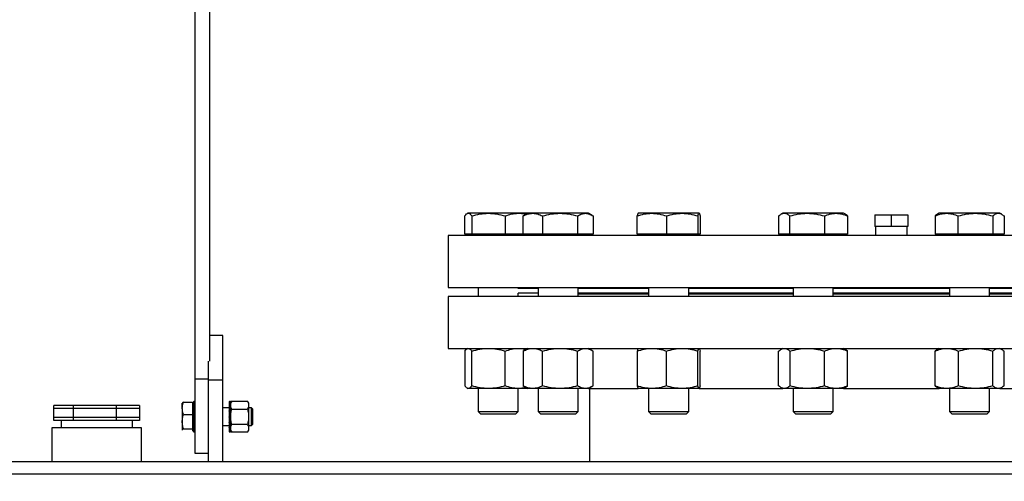
# Model space of a CAD drawing. Extents: x 0.5 to 33.5, y 0.5 to 21.5.
# Drawn here: x 14.2 to 15.8, y 8.7 to 9.5 of the extents above; entities that cross this region are included whole.
import ezdxf

# ---------------------------------------------------------------- set-up
doc = ezdxf.new("R2010")
doc.units = 0
doc.header["$MEASUREMENT"] = 0
doc.header["$PDSIZE"] = -1
doc.linetypes.add('SLD-SOLID', pattern=[0])
doc.layers.get('0').update_dxf_attribs({"linetype": 'CONTINUOUS'})
doc.layers.get('DEFPOINTS').update_dxf_attribs({"linetype": 'CONTINUOUS'})
doc.styles.add('SLDTEXTSTYLE0', font='txt', dxfattribs={"width": 0.913})
doc.dimstyles.new('SLDDIMSTYLE1', dxfattribs={"dimtxt": 0.1875, "dimasz": 0.18, "dimexe": 0, "dimexo": 0.0625, "dimgap": 0.046875, "dimtad": 0, "dimtih": 1, "dimtoh": 1, "dimdec": 1, "dimlfac": 16, "dimrnd": 1e-09, "dimzin": 12, "dimtxsty": 'SLDTEXTSTYLE0', "dimsah": 1, "dimcen": 0.09, "dimazin": 3, "dimtfac": 1, "dimtdec": 3, "dimtofl": 0, "dimtmove": 0, "dimatfit": 3, "dimtolj": 1, "dimtzin": 12})

# ---------------------------------------------------------------- blocks, each defined once
blk = doc.blocks.new('_D_4')
at = {"color": 0, "linetype": 'SLD-SOLID'}
for p, q in [((10.574, 8.6758), (10.574, 12.8828)), ((10.754, 12.8828), (15.554, 12.8828)), ((20.7286, 12.8828), (16.9936, 12.8828)), ((20.9086, 4.4854), (20.9086, 12.8828))]:
    blk.add_line(p, q, dxfattribs=at)
for points in [[(10.754, 12.9128), (10.754, 12.8528), (10.574, 12.8828)], [(20.7286, 12.9128), (20.7286, 12.8528), (20.9086, 12.8828)]]:
    blk.add_solid(points, dxfattribs=at)
at = {"layer": 'DEFPOINTS', "color": 0, "linetype": 'SLD-SOLID'}
for p in [(10.574, 12.8828), (10.574, 8.6133), (20.9086, 4.4229)]:
    blk.add_point(p, dxfattribs=at)
at = {"color": 0, "linetype": 'SLD-SOLID', "insert": (16.2738, 12.8828), "char_height": 0.1875, "attachment_point": 5, "style": 'SLDTEXTSTYLE0'}
blk.add_mtext('\\A1;165.4 [420.0]', dxfattribs=at)
blk = doc.blocks.new('_D_5')
at = {"color": 0, "linetype": 'SLD-SOLID'}
for p, q in [((7.1365, 4.2073), (7.1365, 13.5915)), ((7.3165, 13.5915), (14.3244, 13.5915)), ((20.7286, 13.5915), (15.8103, 13.5915)), ((20.9086, 4.4854), (20.9086, 13.5915))]:
    blk.add_line(p, q, dxfattribs=at)
for points in [[(7.3165, 13.6215), (7.3165, 13.5615), (7.1365, 13.5915)], [(20.7286, 13.6215), (20.7286, 13.5615), (20.9086, 13.5915)]]:
    blk.add_solid(points, dxfattribs=at)
at = {"layer": 'DEFPOINTS', "color": 0, "linetype": 'SLD-SOLID'}
for p in [(7.1365, 13.5915), (20.9086, 4.4229), (7.1365, 4.1448)]:
    blk.add_point(p, dxfattribs=at)
at = {"color": 0, "linetype": 'SLD-SOLID', "insert": (15.0674, 13.5915), "char_height": 0.1875, "attachment_point": 5, "style": 'SLDTEXTSTYLE0'}
blk.add_mtext('\\A1;220.4 [559.7]', dxfattribs=at)
blk = doc.blocks.new('_D_8')
at = {"color": 0, "linetype": 'SLD-SOLID'}
for p, q in [((13.3053, 8.9398), (13.3053, 11.2715)), ((13.4853, 11.2715), (14.3904, 11.2715)), ((16.4964, 11.2715), (15.7443, 11.2715)), ((16.6764, 8.9398), (16.6764, 11.2715))]:
    blk.add_line(p, q, dxfattribs=at)
for points in [[(13.4853, 11.3015), (13.4853, 11.2415), (13.3053, 11.2715)], [(16.4964, 11.3015), (16.4964, 11.2415), (16.6764, 11.2715)]]:
    blk.add_solid(points, dxfattribs=at)
at = {"layer": 'DEFPOINTS', "color": 0, "linetype": 'SLD-SOLID'}
for p in [(13.3053, 11.2715), (13.3053, 8.8773), (16.6764, 8.8773)]:
    blk.add_point(p, dxfattribs=at)
at = {"color": 0, "linetype": 'SLD-SOLID', "insert": (15.0674, 11.2715), "char_height": 0.1875, "attachment_point": 5, "style": 'SLDTEXTSTYLE0'}
blk.add_mtext('\\A1;53.9 [137.0]', dxfattribs=at)

msp = doc.modelspace()

# ---------------------------------------------------------------- linework, layer by layer
at = {"color": 7, "linetype": 'CONTINUOUS'}
for p, q in [((14.5014, 9.7536), (14.5014, 8.916)), ((14.526, 8.945), (14.526, 9.7536)), ((14.9488, 9.1554), (14.9488, 9.1858)), ((14.9535, 9.1903), (14.9525, 9.1898)), ((14.9545, 9.1903), (14.9535, 9.1903)), ((14.9877, 9.1903), (14.9545, 9.1903)), ((14.9602, 9.1858), (14.9602, 9.1554)), ((15.0372, 9.1903), (14.9877, 9.1903)), ((15.0153, 9.1858), (15.0153, 9.1554)), ((15.0527, 9.1903), (15.0372, 9.1903)), ((15.0469, 9.1868), (15.045, 9.1858)), ((15.045, 9.1554), (15.045, 9.1858)), ((15.0527, 9.1903), (15.0468, 9.187)), ((15.0612, 9.1903), (15.0527, 9.1903)), ((15.1064, 9.1903), (15.0612, 9.1903)), ((15.0773, 9.1858), (15.0773, 9.1554)), ((15.1483, 9.1903), (15.1064, 9.1903)), ((15.1355, 9.1858), (15.1355, 9.1554)), ((15.1535, 9.1903), (15.1483, 9.1903)), ((15.1594, 9.187), (15.1535, 9.1903)), ((15.1612, 9.1858), (15.1612, 9.1554)), ((15.2341, 9.1554), (15.2341, 9.1858)), ((15.2583, 9.1903), (15.236, 9.1903)), ((15.3086, 9.1903), (15.2583, 9.1903)), ((15.2825, 9.1858), (15.2825, 9.1554)), ((15.3366, 9.1903), (15.3086, 9.1903)), ((15.3347, 9.1858), (15.3347, 9.1554)), ((15.3385, 9.1858), (15.3385, 9.1554)), ((15.4685, 9.1858), (15.4685, 9.1554)), ((15.4752, 9.1903), (15.4723, 9.1887)), ((15.4779, 9.1903), (15.4752, 9.1903)), ((15.5158, 9.1903), (15.4779, 9.1903)), ((15.4873, 9.1554), (15.4873, 9.1858)), ((15.5636, 9.1903), (15.5158, 9.1903)), ((15.5444, 9.1858), (15.5444, 9.1554)), ((15.5761, 9.1903), (15.5636, 9.1903)), ((15.579, 9.1887), (15.5761, 9.1903)), ((15.5828, 9.1858), (15.5789, 9.1886)), ((15.579, 9.1887), (15.579, 9.1887)), ((15.5828, 9.1858), (15.5828, 9.1554)), ((15.6281, 9.1876), (15.6552, 9.1876)), ((15.6281, 9.1876), (15.6281, 9.1682)), ((15.6552, 9.1682), (15.6552, 9.1876)), ((15.6552, 9.1876), (15.6823, 9.1876)), ((15.6823, 9.1876), (15.6823, 9.1682)), ((15.7315, 9.1886), (15.7276, 9.1858)), ((15.7276, 9.1858), (15.7276, 9.1554)), ((15.7343, 9.1903), (15.7314, 9.1887)), ((15.7468, 9.1903), (15.7343, 9.1903)), ((15.7946, 9.1903), (15.7468, 9.1903)), ((15.766, 9.1554), (15.766, 9.1858)), ((15.8325, 9.1903), (15.7946, 9.1903)), ((15.8231, 9.1858), (15.8231, 9.1554)), ((15.8352, 9.1903), (15.8325, 9.1903)), ((15.8381, 9.1887), (15.8352, 9.1903)), ((15.8419, 9.1858), (15.8419, 9.1554)), ((15.6552, 9.1682), (15.6281, 9.1682)), ((15.629, 9.1682), (15.629, 9.1534)), ((15.6823, 9.1682), (15.6552, 9.1682)), ((15.6814, 9.1534), (15.6814, 9.1682)), ((14.9208, 9.1534), (14.9208, 9.0673)), ((16.3896, 9.1534), (14.9208, 9.1534)), ((14.9545, 9.1554), (14.9488, 9.1554)), ((14.9535, 9.1554), (14.9535, 9.1534)), ((14.9602, 9.1554), (14.9545, 9.1554)), ((14.9877, 9.1554), (14.9602, 9.1554)), ((15.0153, 9.1554), (14.9877, 9.1554)), ((15.0372, 9.1554), (15.0153, 9.1554)), ((15.045, 9.1554), (15.0372, 9.1554)), ((15.0612, 9.1554), (15.045, 9.1554)), ((15.0527, 9.1554), (15.0527, 9.1534)), ((15.0773, 9.1554), (15.0612, 9.1554)), ((15.1064, 9.1554), (15.0773, 9.1554)), ((15.1355, 9.1554), (15.1064, 9.1554)), ((15.1483, 9.1554), (15.1355, 9.1554)), ((15.1612, 9.1554), (15.1483, 9.1554)), ((15.1535, 9.1534), (15.1535, 9.1554)), ((15.2583, 9.1554), (15.2341, 9.1554)), ((15.2359, 9.1554), (15.2359, 9.1534)), ((15.2825, 9.1554), (15.2583, 9.1554)), ((15.3086, 9.1554), (15.2825, 9.1554)), ((15.3347, 9.1554), (15.3086, 9.1554)), ((15.3366, 9.1554), (15.3347, 9.1554)), ((15.3385, 9.1554), (15.3366, 9.1554)), ((15.3367, 9.1534), (15.3367, 9.1554)), ((15.4779, 9.1554), (15.4685, 9.1554)), ((15.4752, 9.1554), (15.4752, 9.1534)), ((15.4873, 9.1554), (15.4779, 9.1554)), ((15.5158, 9.1554), (15.4873, 9.1554)), ((15.5444, 9.1554), (15.5158, 9.1554)), ((15.5636, 9.1554), (15.5444, 9.1554)), ((15.5828, 9.1554), (15.5636, 9.1554)), ((15.5761, 9.1534), (15.5761, 9.1554)), ((15.7468, 9.1554), (15.7276, 9.1554)), ((15.7343, 9.1554), (15.7343, 9.1534)), ((15.766, 9.1554), (15.7468, 9.1554)), ((15.7946, 9.1554), (15.766, 9.1554)), ((15.8231, 9.1554), (15.7946, 9.1554)), ((15.8325, 9.1554), (15.8231, 9.1554)), ((15.8419, 9.1554), (15.8325, 9.1554)), ((15.8352, 9.1534), (15.8352, 9.1554)), ((14.9208, 9.0673), (16.3896, 9.0673)), ((14.9707, 9.0673), (14.9707, 9.0526)), ((15.0699, 9.0654), (15.0368, 9.0654)), ((15.0699, 9.058), (15.0368, 9.058)), ((15.0372, 9.0654), (15.0372, 9.0673)), ((15.0372, 9.0526), (15.0372, 9.058)), ((15.0699, 9.0673), (15.0699, 9.0526)), ((15.1363, 9.0526), (15.1363, 9.0673)), ((15.2531, 9.0654), (15.1363, 9.0654)), ((15.2531, 9.058), (15.1363, 9.058)), ((15.2531, 9.0562), (15.1363, 9.0562)), ((15.2531, 9.0673), (15.2531, 9.0526)), ((15.3195, 9.0526), (15.3195, 9.0673)), ((15.4924, 9.0654), (15.3195, 9.0654)), ((15.4924, 9.058), (15.3195, 9.058)), ((15.4924, 9.0562), (15.3195, 9.0562)), ((15.4924, 9.0673), (15.4924, 9.0526)), ((15.5589, 9.0526), (15.5589, 9.0673)), ((15.7515, 9.0654), (15.5589, 9.0654)), ((15.7515, 9.058), (15.5589, 9.058)), ((15.7515, 9.0562), (15.5589, 9.0562)), ((15.7515, 9.0673), (15.7515, 9.0526)), ((15.818, 9.0526), (15.818, 9.0673)), ((15.9909, 9.0654), (15.818, 9.0654)), ((15.9909, 9.058), (15.818, 9.058)), ((15.9909, 9.0562), (15.818, 9.0562)), ((14.9208, 9.0526), (14.9208, 8.9664)), ((16.3896, 9.0526), (14.9208, 9.0526)), ((14.5479, 8.9878), (14.526, 8.9878)), ((14.5479, 8.914), (14.5479, 8.9878)), ((14.9208, 8.9664), (16.3896, 8.9664)), ((14.9488, 8.9619), (14.9488, 8.9045)), ((14.9535, 8.9664), (14.9524, 8.9658)), ((14.9602, 8.9045), (14.9602, 8.9619)), ((15.0153, 8.9045), (15.0153, 8.9619)), ((15.0469, 8.9629), (15.045, 8.9619)), ((15.045, 8.9619), (15.045, 8.9045)), ((15.0527, 8.9664), (15.0469, 8.9631)), ((15.0773, 8.9045), (15.0773, 8.9619)), ((15.1355, 8.9045), (15.1355, 8.9619)), ((15.1593, 8.9631), (15.1535, 8.9664)), ((15.1612, 8.9045), (15.1612, 8.9619)), ((15.2341, 8.9619), (15.2341, 8.9045)), ((15.2359, 8.9664), (15.2357, 8.9664)), ((15.2825, 8.9045), (15.2825, 8.9619)), ((15.3347, 8.9045), (15.3347, 8.9619)), ((15.3368, 8.9664), (15.3367, 8.9664)), ((15.3385, 8.9045), (15.3385, 8.9619)), ((15.4685, 8.9045), (15.4685, 8.9619)), ((15.4752, 8.9664), (15.4724, 8.9648)), ((15.4873, 8.9619), (15.4873, 8.9045)), ((15.5444, 8.9045), (15.5444, 8.9619)), ((15.5789, 8.9648), (15.5761, 8.9664)), ((15.5828, 8.9619), (15.5789, 8.9647)), ((15.5828, 8.9045), (15.5828, 8.9619)), ((15.7315, 8.9647), (15.7276, 8.9619)), ((15.7276, 8.9045), (15.7276, 8.9619)), ((15.7343, 8.9664), (15.7314, 8.9648)), ((15.766, 8.9619), (15.766, 8.9045)), ((15.8231, 8.9045), (15.8231, 8.9619)), ((15.8381, 8.9648), (15.8352, 8.9664)), ((15.8419, 8.9045), (15.8419, 8.9619)), ((14.5233, 8.945), (14.5233, 8.914)), ((14.5014, 8.916), (14.5014, 8.793)), ((14.5014, 8.916), (14.5233, 8.916)), ((14.5479, 8.914), (14.5233, 8.914)), ((14.5233, 8.914), (14.5233, 8.7782)), ((14.5479, 8.7782), (14.5479, 8.914)), ((14.9524, 8.9006), (14.9535, 8.9)), ((14.9545, 8.9), (14.9535, 8.9)), ((14.9877, 8.9), (14.9545, 8.9)), ((14.9707, 8.9), (14.9707, 8.8621)), ((15.0372, 8.9), (14.9877, 8.9)), ((15.0372, 8.8621), (15.0372, 8.9)), ((15.0527, 8.9), (15.0372, 8.9)), ((15.045, 8.9045), (15.0469, 8.9035)), ((15.0469, 8.9033), (15.0527, 8.9)), ((15.0612, 8.9), (15.0527, 8.9)), ((15.1064, 8.9), (15.0612, 8.9)), ((15.0699, 8.9), (15.0699, 8.8621)), ((15.1483, 8.9), (15.1064, 8.9)), ((15.1363, 8.8621), (15.1363, 8.9)), ((15.1535, 8.9), (15.1483, 8.9)), ((15.1535, 8.9), (15.1593, 8.9033)), ((15.1535, 8.9), (15.2359, 8.9)), ((15.1552, 8.9), (15.1552, 8.7782)), ((15.2357, 8.9001), (15.2359, 8.9)), ((15.2583, 8.9), (15.236, 8.9)), ((15.2531, 8.9), (15.2531, 8.8621)), ((15.3086, 8.9), (15.2583, 8.9)), ((15.3366, 8.9), (15.3086, 8.9)), ((15.3195, 8.8621), (15.3195, 8.9)), ((15.3366, 8.9), (15.4752, 8.9)), ((15.4724, 8.9016), (15.4752, 8.9)), ((15.4779, 8.9), (15.4752, 8.9)), ((15.5158, 8.9), (15.4779, 8.9)), ((15.4924, 8.9), (15.4924, 8.8621)), ((15.5636, 8.9), (15.5158, 8.9)), ((15.5589, 8.8621), (15.5589, 8.9)), ((15.5761, 8.9), (15.5636, 8.9)), ((15.5761, 8.9), (15.5789, 8.9016)), ((15.5761, 8.9), (15.7343, 8.9)), ((15.5789, 8.9017), (15.5828, 8.9045)), ((15.7276, 8.9045), (15.7315, 8.9018)), ((15.7314, 8.9017), (15.7343, 8.9)), ((15.7468, 8.9), (15.7343, 8.9)), ((15.7946, 8.9), (15.7468, 8.9)), ((15.7515, 8.9), (15.7515, 8.8621)), ((15.8325, 8.9), (15.7946, 8.9)), ((15.818, 8.8621), (15.818, 8.9)), ((15.8352, 8.9), (15.8325, 8.9)), ((15.8352, 8.9), (15.8381, 8.9017)), ((15.8352, 8.9), (15.9737, 8.9)), ((14.4806, 8.8757), (14.4805, 8.8754)), ((14.4805, 8.8671), (14.4805, 8.8754)), ((14.4825, 8.8771), (14.4975, 8.8771)), ((14.4975, 8.8771), (14.4975, 8.8671)), ((14.4989, 8.8754), (14.4975, 8.8754)), ((14.4989, 8.8785), (14.4989, 8.8765)), ((14.4989, 8.8785), (14.4996, 8.8785)), ((14.4989, 8.8785), (14.4989, 8.8785)), ((14.4989, 8.8765), (14.4996, 8.8765)), ((14.4989, 8.8765), (14.4989, 8.8763)), ((14.4989, 8.8763), (14.4989, 8.8711)), ((14.5008, 8.8785), (14.4996, 8.8785)), ((14.5008, 8.8785), (14.5014, 8.8785)), ((14.5008, 8.8765), (14.5014, 8.8765)), ((14.558, 8.8785), (14.558, 8.8765)), ((14.558, 8.8785), (14.5586, 8.8785)), ((14.558, 8.8785), (14.558, 8.8785)), ((14.558, 8.8765), (14.5586, 8.8765)), ((14.558, 8.8765), (14.558, 8.8763)), ((14.558, 8.8763), (14.558, 8.8711)), ((14.5598, 8.8785), (14.5586, 8.8785)), ((14.5598, 8.8785), (14.5605, 8.8785)), ((14.5598, 8.8765), (14.5605, 8.8765)), ((14.5624, 8.8788), (14.5605, 8.8754)), ((14.5605, 8.8785), (14.5605, 8.8765)), ((14.5605, 8.8785), (14.5605, 8.8785)), ((14.5605, 8.8765), (14.5605, 8.8763)), ((14.5605, 8.8763), (14.5605, 8.8711)), ((14.5624, 8.8788), (14.5885, 8.8788)), ((14.5905, 8.8754), (14.5885, 8.8788)), ((14.5905, 8.8754), (14.5905, 8.8724)), ((14.2678, 8.852), (14.2678, 8.8717)), ((14.2999, 8.8717), (14.2678, 8.8717)), ((14.2678, 8.8471), (14.2678, 8.8668)), ((14.2999, 8.8668), (14.2678, 8.8668)), ((14.3708, 8.8717), (14.2999, 8.8717)), ((14.2999, 8.8717), (14.2999, 8.852)), ((14.3708, 8.8668), (14.2999, 8.8668)), ((14.2999, 8.8668), (14.2999, 8.8471)), ((14.3708, 8.8717), (14.3708, 8.852)), ((14.4097, 8.8717), (14.3708, 8.8717)), ((14.3708, 8.8668), (14.3708, 8.8471)), ((14.4097, 8.8668), (14.3708, 8.8668)), ((14.4097, 8.8717), (14.4097, 8.852)), ((14.4097, 8.8668), (14.4097, 8.8471)), ((14.4805, 8.8671), (14.4805, 8.8452)), ((14.4975, 8.8671), (14.4975, 8.8571)), ((14.4989, 8.8711), (14.4996, 8.8711)), ((14.4989, 8.8711), (14.4989, 8.8706)), ((14.4989, 8.8706), (14.4989, 8.8629)), ((14.4989, 8.8629), (14.4996, 8.8629)), ((14.4989, 8.8629), (14.4989, 8.8623)), ((14.4989, 8.8623), (14.4989, 8.8532)), ((14.5008, 8.8711), (14.5014, 8.8711)), ((14.5008, 8.8629), (14.5014, 8.8629)), ((14.558, 8.868), (14.5479, 8.868)), ((14.558, 8.8711), (14.5586, 8.8711)), ((14.558, 8.8711), (14.558, 8.8706)), ((14.558, 8.8706), (14.558, 8.8629)), ((14.558, 8.8629), (14.5586, 8.8629)), ((14.558, 8.8629), (14.558, 8.8623)), ((14.558, 8.8623), (14.558, 8.8532)), ((14.5598, 8.8711), (14.5605, 8.8711)), ((14.5598, 8.8629), (14.5605, 8.8629)), ((14.5605, 8.8711), (14.5605, 8.8706)), ((14.5605, 8.8706), (14.5605, 8.8629)), ((14.5605, 8.8629), (14.5605, 8.8623)), ((14.5605, 8.8623), (14.5605, 8.8532)), ((14.5624, 8.866), (14.5885, 8.866)), ((14.5905, 8.8724), (14.5905, 8.8532)), ((14.595, 8.868), (14.5905, 8.868)), ((14.5974, 8.8656), (14.595, 8.868)), ((14.595, 8.8385), (14.595, 8.868)), ((14.5974, 8.8409), (14.5974, 8.8656)), ((14.9707, 8.8621), (14.9747, 8.8582)), ((14.9707, 8.8621), (15.0372, 8.8621)), ((14.9747, 8.8582), (15.0332, 8.8582)), ((15.0332, 8.8582), (15.0372, 8.8621)), ((15.0699, 8.8621), (15.0738, 8.8582)), ((15.0699, 8.8621), (15.1363, 8.8621)), ((15.0738, 8.8582), (15.1324, 8.8582)), ((15.1324, 8.8582), (15.1363, 8.8621)), ((15.2531, 8.8621), (15.257, 8.8582)), ((15.2531, 8.8621), (15.3195, 8.8621)), ((15.257, 8.8582), (15.3156, 8.8582)), ((15.3156, 8.8582), (15.3195, 8.8621)), ((15.4924, 8.8621), (15.4964, 8.8582)), ((15.4924, 8.8621), (15.5589, 8.8621)), ((15.4964, 8.8582), (15.5549, 8.8582)), ((15.5549, 8.8582), (15.5589, 8.8621)), ((15.7515, 8.8621), (15.7555, 8.8582)), ((15.7515, 8.8621), (15.7522, 8.8621)), ((15.7522, 8.8621), (15.818, 8.8621)), ((15.7555, 8.8582), (15.756, 8.8582)), ((15.756, 8.8582), (15.814, 8.8582)), ((15.814, 8.8582), (15.818, 8.8621)), ((14.2999, 8.852), (14.2678, 8.852)), ((14.2999, 8.8471), (14.2678, 8.8471)), ((14.2797, 8.8471), (14.2797, 8.8348)), ((14.2797, 8.8471), (14.2797, 8.8348)), ((14.3708, 8.852), (14.2999, 8.852)), ((14.3708, 8.8471), (14.2999, 8.8471)), ((14.4097, 8.852), (14.3708, 8.852)), ((14.4097, 8.8471), (14.3708, 8.8471)), ((14.3978, 8.8348), (14.3978, 8.8471)), ((14.3978, 8.8348), (14.3978, 8.8471)), ((14.4805, 8.8452), (14.4805, 8.8314)), ((14.4825, 8.8571), (14.4975, 8.8571)), ((14.4975, 8.8571), (14.4975, 8.8452)), ((14.4975, 8.8452), (14.4975, 8.8333)), ((14.4989, 8.8532), (14.4996, 8.8532)), ((14.4989, 8.8529), (14.4989, 8.8526)), ((14.4989, 8.8526), (14.4989, 8.8436)), ((14.4989, 8.8436), (14.4996, 8.8436)), ((14.4989, 8.8436), (14.4989, 8.843)), ((14.4989, 8.843), (14.4989, 8.8354)), ((14.5008, 8.8532), (14.5014, 8.8532)), ((14.5008, 8.8436), (14.5014, 8.8436)), ((14.558, 8.8532), (14.5586, 8.8532)), ((14.558, 8.8532), (14.558, 8.8526)), ((14.558, 8.8526), (14.558, 8.8436)), ((14.558, 8.8436), (14.5586, 8.8436)), ((14.558, 8.8436), (14.558, 8.843)), ((14.558, 8.843), (14.558, 8.8354)), ((14.5598, 8.8532), (14.5605, 8.8532)), ((14.5598, 8.8436), (14.5605, 8.8436)), ((14.5605, 8.8526), (14.5605, 8.8436)), ((14.5605, 8.8436), (14.5605, 8.843)), ((14.5605, 8.843), (14.5605, 8.8354)), ((14.5905, 8.8532), (14.5905, 8.8341)), ((14.2646, 8.8348), (14.2646, 8.7782)), ((14.4129, 8.8348), (14.2646, 8.8348)), ((14.4129, 8.7782), (14.4129, 8.8348)), ((14.4808, 8.8308), (14.4805, 8.8314)), ((14.4805, 8.8311), (14.4806, 8.8308)), ((14.4825, 8.8333), (14.4975, 8.8333)), ((14.4975, 8.8333), (14.4975, 8.8314)), ((14.4975, 8.8314), (14.4975, 8.8294)), ((14.4975, 8.8311), (14.4989, 8.8311)), ((14.4989, 8.8354), (14.4996, 8.8354)), ((14.4989, 8.8354), (14.4989, 8.835)), ((14.4989, 8.835), (14.4989, 8.8299)), ((14.4989, 8.8299), (14.4996, 8.8299)), ((14.4989, 8.8299), (14.4989, 8.8297)), ((14.4989, 8.8297), (14.4989, 8.828)), ((14.4989, 8.828), (14.4996, 8.828)), ((14.4996, 8.828), (14.5008, 8.828)), ((14.5008, 8.8354), (14.5014, 8.8354)), ((14.5008, 8.8299), (14.5014, 8.8299)), ((14.5008, 8.828), (14.5014, 8.828)), ((14.5479, 8.8385), (14.558, 8.8385)), ((14.558, 8.8354), (14.5586, 8.8354)), ((14.558, 8.8354), (14.558, 8.835)), ((14.558, 8.835), (14.558, 8.8299)), ((14.558, 8.8299), (14.5586, 8.8299)), ((14.558, 8.8299), (14.558, 8.8297)), ((14.558, 8.8297), (14.558, 8.828)), ((14.558, 8.828), (14.5586, 8.828)), ((14.5586, 8.828), (14.5598, 8.828)), ((14.5598, 8.8354), (14.5605, 8.8354)), ((14.5598, 8.8299), (14.5605, 8.8299)), ((14.5598, 8.828), (14.5605, 8.828)), ((14.5605, 8.8354), (14.5605, 8.835)), ((14.5605, 8.835), (14.5605, 8.8299)), ((14.5605, 8.8311), (14.5624, 8.8277)), ((14.5605, 8.8299), (14.5605, 8.8297)), ((14.5605, 8.8297), (14.5605, 8.828)), ((14.5885, 8.8405), (14.5624, 8.8405)), ((14.5885, 8.8277), (14.5624, 8.8277)), ((14.5885, 8.8277), (14.5905, 8.8311)), ((14.5905, 8.8385), (14.595, 8.8385)), ((14.5905, 8.8341), (14.5905, 8.8311)), ((14.595, 8.8385), (14.5974, 8.8409)), ((14.5014, 8.793), (14.5233, 8.793)), ((18.2696, 8.7782), (11.4303, 8.7782)), ((11.4303, 8.7585), (18.2696, 8.7585))]:
    msp.add_line(p, q, dxfattribs=at)
for points, knots in [([(14.9488, 9.1858), (14.9497, 9.1871), (14.9516, 9.1896), (14.9535, 9.1901), (14.9545, 9.1903)], [0, 0, 0, 0, 0.4954574, 1, 1, 1, 1]), ([(14.9545, 9.1903), (14.9554, 9.1901), (14.9574, 9.1897), (14.9592, 9.1871), (14.9602, 9.1858)], [0, 0, 0, 0, 0.494511, 1, 1, 1, 1]), ([(14.9602, 9.1858), (14.9646, 9.1871), (14.9737, 9.1896), (14.983, 9.1901), (14.9877, 9.1903)], [0, 0, 0, 0, 0.495458, 1, 1, 1, 1]), ([(14.9877, 9.1903), (14.9924, 9.1901), (15.0017, 9.1897), (15.0107, 9.1871), (15.0153, 9.1858)], [0, 0, 0, 0, 0.494511, 1, 1, 1, 1]), ([(15.0153, 9.1858), (15.0189, 9.1871), (15.0261, 9.1896), (15.0335, 9.1901), (15.0372, 9.1903)], [0, 0, 0, 0, 0.495457, 1, 1, 1, 1]), ([(15.0372, 9.1903), (15.0409, 9.1903), (15.0451, 9.1901), (15.0492, 9.1888), (15.0498, 9.1887)], [0, 0, 0, 0, 0.870197, 1, 1, 1, 1]), ([(15.045, 9.1858), (15.0476, 9.1871), (15.0529, 9.1896), (15.0584, 9.1901), (15.0612, 9.1903)], [0, 0, 0, 0, 0.495457, 1, 1, 1, 1]), ([(15.0612, 9.1903), (15.0639, 9.1901), (15.0694, 9.1897), (15.0747, 9.1871), (15.0773, 9.1858)], [0, 0, 0, 0, 0.49451, 1, 1, 1, 1]), ([(15.0773, 9.1858), (15.0821, 9.1871), (15.0916, 9.1896), (15.1014, 9.1901), (15.1064, 9.1903)], [0, 0, 0, 0, 0.495457, 1, 1, 1, 1]), ([(15.1064, 9.1903), (15.1113, 9.1901), (15.1211, 9.1897), (15.1306, 9.1871), (15.1355, 9.1858)], [0, 0, 0, 0, 0.4945117, 1, 1, 1, 1]), ([(15.1355, 9.1858), (15.1376, 9.1871), (15.1418, 9.1896), (15.1461, 9.1901), (15.1483, 9.1903)], [0, 0, 0, 0, 0.495457, 1, 1, 1, 1]), ([(15.1483, 9.1903), (15.1505, 9.1901), (15.1549, 9.1897), (15.1591, 9.1871), (15.1612, 9.1858)], [0, 0, 0, 0, 0.49451, 1, 1, 1, 1]), ([(15.2341, 9.1858), (15.238, 9.1871), (15.2459, 9.1896), (15.2541, 9.1901), (15.2583, 9.1903)], [0, 0, 0, 0, 0.4954595, 1, 1, 1, 1]), ([(15.236, 9.1903), (15.2356, 9.1901), (15.235, 9.1897), (15.2344, 9.1871), (15.2341, 9.1858)], [0, 0, 0, 0, 0.494511, 1, 1, 1, 1]), ([(15.2583, 9.1903), (15.2623, 9.1901), (15.2705, 9.1897), (15.2785, 9.1871), (15.2825, 9.1858)], [0, 0, 0, 0, 0.494508, 1, 1, 1, 1]), ([(15.2825, 9.1858), (15.2867, 9.1871), (15.2953, 9.1896), (15.3041, 9.1901), (15.3086, 9.1903)], [0, 0, 0, 0, 0.495459, 1, 1, 1, 1]), ([(15.3086, 9.1903), (15.313, 9.1901), (15.3218, 9.1897), (15.3304, 9.1871), (15.3347, 9.1858)], [0, 0, 0, 0, 0.494511, 1, 1, 1, 1]), ([(15.3347, 9.1858), (15.335, 9.1871), (15.3357, 9.1896), (15.3363, 9.1901), (15.3366, 9.1903)], [0, 0, 0, 0, 0.495457, 1, 1, 1, 1]), ([(15.3366, 9.1903), (15.337, 9.1901), (15.3376, 9.1897), (15.3382, 9.1871), (15.3385, 9.1858)], [0, 0, 0, 0, 0.4945107, 1, 1, 1, 1]), ([(15.4685, 9.1858), (15.4701, 9.1871), (15.4731, 9.1896), (15.4763, 9.1901), (15.4779, 9.1903)], [0, 0, 0, 0, 0.495457, 1, 1, 1, 1]), ([(15.4779, 9.1903), (15.4795, 9.1901), (15.4826, 9.1897), (15.4857, 9.1871), (15.4873, 9.1858)], [0, 0, 0, 0, 0.494509, 1, 1, 1, 1]), ([(15.4873, 9.1858), (15.4919, 9.1871), (15.5013, 9.1896), (15.5109, 9.1901), (15.5158, 9.1903)], [0, 0, 0, 0, 0.495455, 1, 1, 1, 1]), ([(15.5158, 9.1903), (15.5206, 9.1901), (15.5303, 9.1897), (15.5396, 9.1871), (15.5444, 9.1858)], [0, 0, 0, 0, 0.49451, 1, 1, 1, 1]), ([(15.5444, 9.1858), (15.5475, 9.1871), (15.5538, 9.1896), (15.5603, 9.1901), (15.5636, 9.1903)], [0, 0, 0, 0, 0.495459, 1, 1, 1, 1]), ([(15.5636, 9.1903), (15.5668, 9.1901), (15.5733, 9.1897), (15.5796, 9.1871), (15.5828, 9.1858)], [0, 0, 0, 0, 0.49451, 1, 1, 1, 1]), ([(15.7276, 9.1858), (15.7307, 9.1871), (15.737, 9.1896), (15.7435, 9.1901), (15.7468, 9.1903)], [0, 0, 0, 0, 0.495456, 1, 1, 1, 1]), ([(15.7468, 9.1903), (15.75, 9.1901), (15.7565, 9.1897), (15.7628, 9.1871), (15.766, 9.1858)], [0, 0, 0, 0, 0.4945114, 1, 1, 1, 1]), ([(15.766, 9.1858), (15.7707, 9.1871), (15.78, 9.1896), (15.7897, 9.1901), (15.7946, 9.1903)], [0, 0, 0, 0, 0.495455, 1, 1, 1, 1]), ([(15.7946, 9.1903), (15.7994, 9.1901), (15.809, 9.1897), (15.8184, 9.1871), (15.8231, 9.1858)], [0, 0, 0, 0, 0.49451, 1, 1, 1, 1]), ([(15.8231, 9.1858), (15.8247, 9.1871), (15.8277, 9.1896), (15.8309, 9.1901), (15.8325, 9.1903)], [0, 0, 0, 0, 0.495458, 1, 1, 1, 1]), ([(15.8325, 9.1903), (15.8341, 9.1901), (15.8372, 9.1897), (15.8403, 9.1871), (15.8419, 9.1858)], [0, 0, 0, 0, 0.494511, 1, 1, 1, 1]), ([(14.9488, 8.9619), (14.9497, 8.9633), (14.9509, 8.9651), (14.9522, 8.9655), (14.9525, 8.9656)], [0, 0, 0, 0, 0.75183, 1, 1, 1, 1]), ([(14.9545, 8.9664), (14.9554, 8.9662), (14.9574, 8.9657), (14.9592, 8.9632), (14.9602, 8.9619)], [0, 0, 0, 0, 0.494511, 1, 1, 1, 1]), ([(14.9602, 8.9619), (14.9646, 8.9632), (14.9737, 8.9657), (14.983, 8.9662), (14.9877, 8.9664)], [0, 0, 0, 0, 0.495459, 1, 1, 1, 1]), ([(14.9877, 8.9664), (14.9924, 8.9662), (15.0017, 8.9657), (15.0107, 8.9632), (15.0153, 8.9619)], [0, 0, 0, 0, 0.494511, 1, 1, 1, 1]), ([(15.0153, 8.9619), (15.0189, 8.9632), (15.0261, 8.9657), (15.0335, 8.9662), (15.0372, 8.9664)], [0, 0, 0, 0, 0.495458, 1, 1, 1, 1]), ([(15.0372, 8.9664), (15.0409, 8.9663), (15.0451, 8.9662), (15.0492, 8.9649), (15.0498, 8.9648)], [0, 0, 0, 0, 0.870197, 1, 1, 1, 1]), ([(15.045, 8.9619), (15.0476, 8.9632), (15.0529, 8.9657), (15.0584, 8.9662), (15.0612, 8.9664)], [0, 0, 0, 0, 0.495458, 1, 1, 1, 1]), ([(15.0612, 8.9664), (15.0639, 8.9662), (15.0694, 8.9657), (15.0747, 8.9632), (15.0773, 8.9619)], [0, 0, 0, 0, 0.49451, 1, 1, 1, 1]), ([(15.0773, 8.9619), (15.0821, 8.9632), (15.0916, 8.9657), (15.1014, 8.9662), (15.1064, 8.9664)], [0, 0, 0, 0, 0.495458, 1, 1, 1, 1]), ([(15.1064, 8.9664), (15.1113, 8.9662), (15.1211, 8.9657), (15.1306, 8.9632), (15.1355, 8.9619)], [0, 0, 0, 0, 0.4945117, 1, 1, 1, 1]), ([(15.1355, 8.9619), (15.1376, 8.9632), (15.1418, 8.9657), (15.1461, 8.9662), (15.1483, 8.9664)], [0, 0, 0, 0, 0.495458, 1, 1, 1, 1]), ([(15.1483, 8.9664), (15.1505, 8.9662), (15.1549, 8.9657), (15.1591, 8.9632), (15.1612, 8.9619)], [0, 0, 0, 0, 0.49451, 1, 1, 1, 1]), ([(15.2341, 8.9619), (15.238, 8.9632), (15.2459, 8.9657), (15.2541, 8.9662), (15.2583, 8.9664)], [0, 0, 0, 0, 0.49546, 1, 1, 1, 1]), ([(15.2357, 8.9662), (15.2355, 8.966), (15.2349, 8.9655), (15.2344, 8.9632), (15.2341, 8.9619)], [0, 0, 0, 0, 0.431207, 1, 1, 1, 1]), ([(15.2583, 8.9664), (15.2623, 8.9662), (15.2705, 8.9657), (15.2785, 8.9632), (15.2825, 8.9619)], [0, 0, 0, 0, 0.494508, 1, 1, 1, 1]), ([(15.2825, 8.9619), (15.2867, 8.9632), (15.2953, 8.9657), (15.3041, 8.9662), (15.3086, 8.9664)], [0, 0, 0, 0, 0.495459, 1, 1, 1, 1]), ([(15.3086, 8.9664), (15.313, 8.9662), (15.3218, 8.9657), (15.3304, 8.9632), (15.3347, 8.9619)], [0, 0, 0, 0, 0.494511, 1, 1, 1, 1]), ([(15.3347, 8.9619), (15.335, 8.9632), (15.3357, 8.9657), (15.3363, 8.9662), (15.3366, 8.9664)], [0, 0, 0, 0, 0.495458, 1, 1, 1, 1]), ([(15.3368, 8.9662), (15.3371, 8.966), (15.3377, 8.9655), (15.3382, 8.9632), (15.3385, 8.9619)], [0, 0, 0, 0, 0.430943, 1, 1, 1, 1]), ([(15.4685, 8.9619), (15.4701, 8.9632), (15.4731, 8.9657), (15.4763, 8.9662), (15.4779, 8.9664)], [0, 0, 0, 0, 0.495458, 1, 1, 1, 1]), ([(15.4779, 8.9664), (15.4795, 8.9662), (15.4826, 8.9657), (15.4857, 8.9632), (15.4873, 8.9619)], [0, 0, 0, 0, 0.494509, 1, 1, 1, 1]), ([(15.4873, 8.9619), (15.4919, 8.9632), (15.5013, 8.9657), (15.5109, 8.9662), (15.5158, 8.9664)], [0, 0, 0, 0, 0.495456, 1, 1, 1, 1]), ([(15.5158, 8.9664), (15.5206, 8.9662), (15.5303, 8.9657), (15.5396, 8.9632), (15.5444, 8.9619)], [0, 0, 0, 0, 0.49451, 1, 1, 1, 1]), ([(15.5444, 8.9619), (15.5475, 8.9632), (15.5538, 8.9657), (15.5603, 8.9662), (15.5636, 8.9664)], [0, 0, 0, 0, 0.49546, 1, 1, 1, 1]), ([(15.5636, 8.9664), (15.5668, 8.9662), (15.5733, 8.9657), (15.5796, 8.9632), (15.5828, 8.9619)], [0, 0, 0, 0, 0.49451, 1, 1, 1, 1]), ([(15.7276, 8.9619), (15.7307, 8.9632), (15.737, 8.9657), (15.7435, 8.9662), (15.7468, 8.9664)], [0, 0, 0, 0, 0.495457, 1, 1, 1, 1]), ([(15.7468, 8.9664), (15.75, 8.9662), (15.7565, 8.9657), (15.7628, 8.9632), (15.766, 8.9619)], [0, 0, 0, 0, 0.4945114, 1, 1, 1, 1]), ([(15.766, 8.9619), (15.7707, 8.9632), (15.78, 8.9657), (15.7897, 8.9662), (15.7946, 8.9664)], [0, 0, 0, 0, 0.495456, 1, 1, 1, 1]), ([(15.7946, 8.9664), (15.7994, 8.9662), (15.809, 8.9657), (15.8184, 8.9632), (15.8231, 8.9619)], [0, 0, 0, 0, 0.49451, 1, 1, 1, 1]), ([(15.8231, 8.9619), (15.8247, 8.9632), (15.8277, 8.9657), (15.8309, 8.9662), (15.8325, 8.9664)], [0, 0, 0, 0, 0.495459, 1, 1, 1, 1]), ([(15.8325, 8.9664), (15.8341, 8.9662), (15.8372, 8.9657), (15.8403, 8.9632), (15.8419, 8.9619)], [0, 0, 0, 0, 0.494511, 1, 1, 1, 1]), ([(14.9545, 8.9), (14.9535, 8.9002), (14.9516, 8.9007), (14.9497, 8.9032), (14.9488, 8.9045)], [0, 0, 0, 0, 0.4945105, 1, 1, 1, 1]), ([(14.9602, 8.9045), (14.9592, 8.9032), (14.9574, 8.9007), (14.9555, 8.9002), (14.9545, 8.9)], [0, 0, 0, 0, 0.495458, 1, 1, 1, 1]), ([(14.9877, 8.9), (14.9831, 8.9002), (14.9738, 8.9007), (14.9647, 8.9032), (14.9602, 8.9045)], [0, 0, 0, 0, 0.4945094, 1, 1, 1, 1]), ([(15.0153, 8.9045), (15.0108, 8.9032), (15.0018, 8.9007), (14.9925, 8.9002), (14.9877, 8.9)], [0, 0, 0, 0, 0.4954566, 1, 1, 1, 1]), ([(15.0372, 8.9), (15.0335, 8.9002), (15.0261, 8.9007), (15.0189, 8.9032), (15.0153, 8.9045)], [0, 0, 0, 0, 0.4945116, 1, 1, 1, 1]), ([(15.0498, 8.9017), (15.0493, 8.9015), (15.0452, 8.9002), (15.041, 8.9001), (15.0372, 8.9)], [0, 0, 0, 0, 0.1133264, 1, 1, 1, 1]), ([(15.0612, 8.9), (15.0584, 8.9002), (15.053, 8.9007), (15.0477, 8.9032), (15.045, 8.9045)], [0, 0, 0, 0, 0.494509, 1, 1, 1, 1]), ([(15.0773, 8.9045), (15.0747, 8.9032), (15.0694, 8.9007), (15.0639, 8.9002), (15.0612, 8.9)], [0, 0, 0, 0, 0.495457, 1, 1, 1, 1]), ([(15.1064, 8.9), (15.1015, 8.9002), (15.0917, 8.9007), (15.0822, 8.9032), (15.0773, 8.9045)], [0, 0, 0, 0, 0.494509, 1, 1, 1, 1]), ([(15.1355, 8.9045), (15.1307, 8.9032), (15.1212, 8.9007), (15.1114, 8.9002), (15.1064, 8.9)], [0, 0, 0, 0, 0.495457, 1, 1, 1, 1]), ([(15.1483, 8.9), (15.1462, 8.9002), (15.1418, 8.9007), (15.1376, 8.9032), (15.1355, 8.9045)], [0, 0, 0, 0, 0.49451, 1, 1, 1, 1]), ([(15.1612, 8.9045), (15.1591, 8.9032), (15.1549, 8.9007), (15.1505, 8.9002), (15.1483, 8.9)], [0, 0, 0, 0, 0.495458, 1, 1, 1, 1]), ([(15.2583, 8.9), (15.2542, 8.9002), (15.246, 8.9007), (15.2381, 8.9032), (15.2341, 8.9045)], [0, 0, 0, 0, 0.4945085, 1, 1, 1, 1]), ([(15.2341, 8.9045), (15.2344, 8.9032), (15.235, 8.9007), (15.2356, 8.9002), (15.236, 8.9)], [0, 0, 0, 0, 0.495457, 1, 1, 1, 1]), ([(15.2825, 8.9045), (15.2786, 8.9032), (15.2706, 8.9007), (15.2624, 8.9002), (15.2583, 8.9)], [0, 0, 0, 0, 0.495459, 1, 1, 1, 1]), ([(15.3086, 8.9), (15.3042, 8.9002), (15.2954, 8.9007), (15.2868, 8.9032), (15.2825, 8.9045)], [0, 0, 0, 0, 0.494508, 1, 1, 1, 1]), ([(15.3347, 8.9045), (15.3305, 8.9032), (15.3219, 8.9007), (15.3131, 8.9002), (15.3086, 8.9)], [0, 0, 0, 0, 0.4954564, 1, 1, 1, 1]), ([(15.3366, 8.9), (15.3363, 8.9002), (15.3357, 8.9007), (15.335, 8.9032), (15.3347, 8.9045)], [0, 0, 0, 0, 0.49451, 1, 1, 1, 1]), ([(15.3385, 8.9045), (15.3382, 8.9032), (15.3376, 8.9007), (15.337, 8.9002), (15.3366, 8.9)], [0, 0, 0, 0, 0.495457, 1, 1, 1, 1]), ([(15.4779, 8.9), (15.4763, 8.9002), (15.4732, 8.9007), (15.4701, 8.9032), (15.4685, 8.9045)], [0, 0, 0, 0, 0.494511, 1, 1, 1, 1]), ([(15.4873, 8.9045), (15.4857, 8.9032), (15.4827, 8.9007), (15.4795, 8.9002), (15.4779, 8.9)], [0, 0, 0, 0, 0.495459, 1, 1, 1, 1]), ([(15.5158, 8.9), (15.511, 8.9002), (15.5014, 8.9007), (15.492, 8.9032), (15.4873, 8.9045)], [0, 0, 0, 0, 0.49451, 1, 1, 1, 1]), ([(15.5444, 8.9045), (15.5397, 8.9032), (15.5304, 8.9007), (15.5207, 8.9002), (15.5158, 8.9)], [0, 0, 0, 0, 0.495455, 1, 1, 1, 1]), ([(15.5636, 8.9), (15.5604, 8.9002), (15.5539, 8.9007), (15.5476, 8.9032), (15.5444, 8.9045)], [0, 0, 0, 0, 0.4945114, 1, 1, 1, 1]), ([(15.5828, 8.9045), (15.5797, 8.9032), (15.5734, 8.9007), (15.5669, 8.9002), (15.5636, 8.9)], [0, 0, 0, 0, 0.495458, 1, 1, 1, 1]), ([(15.7468, 8.9), (15.7436, 8.9002), (15.7371, 8.9007), (15.7308, 8.9032), (15.7276, 8.9045)], [0, 0, 0, 0, 0.4945114, 1, 1, 1, 1]), ([(15.766, 8.9045), (15.7629, 8.9032), (15.7566, 8.9007), (15.7501, 8.9002), (15.7468, 8.9)], [0, 0, 0, 0, 0.495459, 1, 1, 1, 1]), ([(15.7946, 8.9), (15.7898, 8.9002), (15.7801, 8.9007), (15.7707, 8.9032), (15.766, 8.9045)], [0, 0, 0, 0, 0.49451, 1, 1, 1, 1]), ([(15.8231, 8.9045), (15.8185, 8.9032), (15.8091, 8.9007), (15.7995, 8.9002), (15.7946, 8.9)], [0, 0, 0, 0, 0.495455, 1, 1, 1, 1]), ([(15.8325, 8.9), (15.8309, 8.9002), (15.8278, 8.9007), (15.8247, 8.9032), (15.8231, 8.9045)], [0, 0, 0, 0, 0.494509, 1, 1, 1, 1]), ([(15.8419, 8.9045), (15.8403, 8.9032), (15.8373, 8.9007), (15.8341, 8.9002), (15.8325, 8.9)], [0, 0, 0, 0, 0.495456, 1, 1, 1, 1]), ([(14.4805, 8.8671), (14.4806, 8.8688), (14.4808, 8.8722), (14.4819, 8.8754), (14.4825, 8.8771)], [0, 0, 0, 0, 0.494515, 1, 1, 1, 1]), ([(14.4825, 8.8771), (14.4819, 8.8768), (14.4808, 8.8761), (14.4806, 8.8755), (14.4805, 8.8751)], [0, 0, 0, 0, 0.4954579, 1, 1, 1, 1]), ([(14.4989, 8.8785), (14.499, 8.8785), (14.4991, 8.8785), (14.4993, 8.8785), (14.4995, 8.8785), (14.4996, 8.8785)], [0, 0, 0, 0, 0.250143, 0.500302, 1, 1, 1, 1]), ([(14.4989, 8.8763), (14.499, 8.8763), (14.4991, 8.8764), (14.4993, 8.8764), (14.4995, 8.8765), (14.4996, 8.8765)], [0, 0, 0, 0, 0.250205, 0.50032, 1, 1, 1, 1]), ([(14.5014, 8.8785), (14.5014, 8.8785), (14.5013, 8.8785), (14.501, 8.8785), (14.5009, 8.8785), (14.5008, 8.8785)], [0, 0, 0, 0, 0.250143, 0.500302, 1, 1, 1, 1]), ([(14.5014, 8.8763), (14.5014, 8.8763), (14.5013, 8.8764), (14.501, 8.8764), (14.5009, 8.8765), (14.5008, 8.8765)], [0, 0, 0, 0, 0.250205, 0.50032, 1, 1, 1, 1]), ([(14.558, 8.8785), (14.5581, 8.8785), (14.5582, 8.8785), (14.5584, 8.8785), (14.5585, 8.8785), (14.5586, 8.8785)], [0, 0, 0, 0, 0.250113, 0.500302, 1, 1, 1, 1]), ([(14.558, 8.8763), (14.5581, 8.8763), (14.5582, 8.8764), (14.5584, 8.8764), (14.5585, 8.8765), (14.5586, 8.8765)], [0, 0, 0, 0, 0.250175, 0.50032, 1, 1, 1, 1]), ([(14.5605, 8.8785), (14.5604, 8.8785), (14.5603, 8.8785), (14.5601, 8.8785), (14.56, 8.8785), (14.5598, 8.8785)], [0, 0, 0, 0, 0.250135, 0.500287, 1, 1, 1, 1]), ([(14.5605, 8.8763), (14.5604, 8.8763), (14.5603, 8.8764), (14.5601, 8.8764), (14.56, 8.8765), (14.5598, 8.8765)], [0, 0, 0, 0, 0.250197, 0.500305, 1, 1, 1, 1]), ([(14.5605, 8.8724), (14.5606, 8.8735), (14.5608, 8.8757), (14.5619, 8.8778), (14.5624, 8.8788)], [0, 0, 0, 0, 0.494508, 1, 1, 1, 1]), ([(14.5885, 8.8788), (14.5891, 8.8778), (14.5902, 8.8757), (14.5904, 8.8735), (14.5905, 8.8724)], [0, 0, 0, 0, 0.495459, 1, 1, 1, 1]), ([(14.4825, 8.8571), (14.4819, 8.8588), (14.4808, 8.862), (14.4806, 8.8654), (14.4805, 8.8671)], [0, 0, 0, 0, 0.495463, 1, 1, 1, 1]), ([(14.4989, 8.8706), (14.499, 8.8707), (14.4991, 8.8707), (14.4993, 8.8709), (14.4995, 8.871), (14.4996, 8.8711)], [0, 0, 0, 0, 0.250192, 0.500298, 1, 1, 1, 1]), ([(14.4989, 8.8623), (14.499, 8.8624), (14.4991, 8.8625), (14.4993, 8.8627), (14.4995, 8.8628), (14.4996, 8.8629)], [0, 0, 0, 0, 0.250104, 0.500239, 1, 1, 1, 1]), ([(14.5014, 8.8706), (14.5014, 8.8707), (14.5013, 8.8707), (14.501, 8.8709), (14.5009, 8.871), (14.5008, 8.8711)], [0, 0, 0, 0, 0.250192, 0.500298, 1, 1, 1, 1]), ([(14.5014, 8.8623), (14.5014, 8.8624), (14.5013, 8.8625), (14.501, 8.8627), (14.5009, 8.8628), (14.5008, 8.8629)], [0, 0, 0, 0, 0.250104, 0.500239, 1, 1, 1, 1]), ([(14.558, 8.8706), (14.5581, 8.8707), (14.5582, 8.8707), (14.5584, 8.8709), (14.5585, 8.871), (14.5586, 8.8711)], [0, 0, 0, 0, 0.2501623, 0.5002975, 1, 1, 1, 1]), ([(14.558, 8.8623), (14.5581, 8.8624), (14.5582, 8.8625), (14.5584, 8.8627), (14.5585, 8.8628), (14.5586, 8.8629)], [0, 0, 0, 0, 0.250074, 0.500239, 1, 1, 1, 1]), ([(14.5605, 8.8706), (14.5604, 8.8707), (14.5603, 8.8707), (14.5601, 8.8709), (14.56, 8.871), (14.5598, 8.8711)], [0, 0, 0, 0, 0.250185, 0.500283, 1, 1, 1, 1]), ([(14.5605, 8.8623), (14.5604, 8.8624), (14.5603, 8.8625), (14.5601, 8.8627), (14.56, 8.8628), (14.5598, 8.8629)], [0, 0, 0, 0, 0.250096, 0.500224, 1, 1, 1, 1]), ([(14.5624, 8.866), (14.5619, 8.8671), (14.5608, 8.8692), (14.5606, 8.8713), (14.5605, 8.8724)], [0, 0, 0, 0, 0.495452, 1, 1, 1, 1]), ([(14.5605, 8.8532), (14.5606, 8.8554), (14.5608, 8.8597), (14.5619, 8.8639), (14.5624, 8.866)], [0, 0, 0, 0, 0.494516, 1, 1, 1, 1]), ([(14.5905, 8.8724), (14.5904, 8.8714), (14.5902, 8.8692), (14.5891, 8.8671), (14.5885, 8.866)], [0, 0, 0, 0, 0.494516, 1, 1, 1, 1]), ([(14.5885, 8.866), (14.5891, 8.864), (14.5902, 8.8598), (14.5904, 8.8554), (14.5905, 8.8532)], [0, 0, 0, 0, 0.495452, 1, 1, 1, 1]), ([(14.4805, 8.8452), (14.4806, 8.8472), (14.4808, 8.8513), (14.4819, 8.8552), (14.4825, 8.8571)], [0, 0, 0, 0, 0.494512, 1, 1, 1, 1]), ([(14.4825, 8.8333), (14.4819, 8.8352), (14.4808, 8.8391), (14.4806, 8.8432), (14.4805, 8.8452)], [0, 0, 0, 0, 0.495456, 1, 1, 1, 1]), ([(14.4989, 8.8526), (14.499, 8.8527), (14.4991, 8.8528), (14.4993, 8.853), (14.4995, 8.8531), (14.4996, 8.8532)], [0, 0, 0, 0, 0.250099, 0.500273, 1, 1, 1, 1]), ([(14.4989, 8.843), (14.499, 8.8431), (14.4991, 8.8432), (14.4993, 8.8434), (14.4995, 8.8435), (14.4996, 8.8436)], [0, 0, 0, 0, 0.2501478, 0.5003317, 1, 1, 1, 1]), ([(14.5014, 8.8526), (14.5014, 8.8527), (14.5013, 8.8528), (14.501, 8.853), (14.5009, 8.8531), (14.5008, 8.8532)], [0, 0, 0, 0, 0.250099, 0.500273, 1, 1, 1, 1]), ([(14.5014, 8.843), (14.5014, 8.8431), (14.5013, 8.8432), (14.501, 8.8434), (14.5009, 8.8435), (14.5008, 8.8436)], [0, 0, 0, 0, 0.2501478, 0.5003317, 1, 1, 1, 1]), ([(14.558, 8.8526), (14.5581, 8.8527), (14.5582, 8.8528), (14.5584, 8.853), (14.5585, 8.8531), (14.5586, 8.8532)], [0, 0, 0, 0, 0.2500691, 0.500273, 1, 1, 1, 1]), ([(14.558, 8.843), (14.5581, 8.8431), (14.5582, 8.8432), (14.5584, 8.8434), (14.5585, 8.8435), (14.5586, 8.8436)], [0, 0, 0, 0, 0.250118, 0.500332, 1, 1, 1, 1]), ([(14.5605, 8.8526), (14.5604, 8.8527), (14.5603, 8.8528), (14.5601, 8.853), (14.56, 8.8531), (14.5598, 8.8532)], [0, 0, 0, 0, 0.250092, 0.500258, 1, 1, 1, 1]), ([(14.5605, 8.843), (14.5604, 8.8431), (14.5603, 8.8432), (14.5601, 8.8434), (14.56, 8.8435), (14.5598, 8.8436)], [0, 0, 0, 0, 0.2501404, 0.5003167, 1, 1, 1, 1]), ([(14.5624, 8.8405), (14.5619, 8.8425), (14.5608, 8.8467), (14.5606, 8.8511), (14.5605, 8.8532)], [0, 0, 0, 0, 0.495464, 1, 1, 1, 1]), ([(14.5905, 8.8532), (14.5904, 8.8511), (14.5902, 8.8468), (14.5891, 8.8426), (14.5885, 8.8405)], [0, 0, 0, 0, 0.494505, 1, 1, 1, 1]), ([(14.4805, 8.8314), (14.4806, 8.8317), (14.4808, 8.8323), (14.4819, 8.833), (14.4825, 8.8333)], [0, 0, 0, 0, 0.494508, 1, 1, 1, 1]), ([(14.4989, 8.835), (14.499, 8.835), (14.4991, 8.8351), (14.4993, 8.8352), (14.4995, 8.8353), (14.4996, 8.8354)], [0, 0, 0, 0, 0.25016, 0.500318, 1, 1, 1, 1]), ([(14.4989, 8.8297), (14.499, 8.8297), (14.4991, 8.8298), (14.4993, 8.8298), (14.4995, 8.8299), (14.4996, 8.8299)], [0, 0, 0, 0, 0.250159, 0.500272, 1, 1, 1, 1]), ([(14.5014, 8.835), (14.5014, 8.835), (14.5013, 8.8351), (14.501, 8.8352), (14.5009, 8.8353), (14.5008, 8.8354)], [0, 0, 0, 0, 0.25016, 0.500318, 1, 1, 1, 1]), ([(14.5014, 8.8297), (14.5014, 8.8297), (14.5013, 8.8298), (14.501, 8.8298), (14.5009, 8.8299), (14.5008, 8.8299)], [0, 0, 0, 0, 0.250159, 0.500272, 1, 1, 1, 1]), ([(14.558, 8.835), (14.5581, 8.835), (14.5582, 8.8351), (14.5584, 8.8352), (14.5585, 8.8353), (14.5586, 8.8354)], [0, 0, 0, 0, 0.25013, 0.500318, 1, 1, 1, 1]), ([(14.558, 8.8297), (14.5581, 8.8297), (14.5582, 8.8298), (14.5584, 8.8298), (14.5585, 8.8299), (14.5586, 8.8299)], [0, 0, 0, 0, 0.250129, 0.500272, 1, 1, 1, 1]), ([(14.5605, 8.835), (14.5604, 8.835), (14.5603, 8.8351), (14.5601, 8.8352), (14.56, 8.8353), (14.5598, 8.8354)], [0, 0, 0, 0, 0.250152, 0.500303, 1, 1, 1, 1]), ([(14.5605, 8.8297), (14.5604, 8.8297), (14.5603, 8.8298), (14.5601, 8.8298), (14.56, 8.8299), (14.5598, 8.8299)], [0, 0, 0, 0, 0.250151, 0.500257, 1, 1, 1, 1]), ([(14.5605, 8.8341), (14.5606, 8.8351), (14.5608, 8.8373), (14.5619, 8.8394), (14.5624, 8.8405)], [0, 0, 0, 0, 0.494513, 1, 1, 1, 1]), ([(14.5624, 8.8277), (14.5619, 8.8287), (14.5608, 8.8308), (14.5606, 8.833), (14.5605, 8.8341)], [0, 0, 0, 0, 0.495457, 1, 1, 1, 1]), ([(14.5885, 8.8405), (14.5891, 8.8394), (14.5902, 8.8373), (14.5904, 8.8352), (14.5905, 8.8341)], [0, 0, 0, 0, 0.495454, 1, 1, 1, 1]), ([(14.5905, 8.8341), (14.5904, 8.833), (14.5902, 8.8308), (14.5891, 8.8287), (14.5885, 8.8277)], [0, 0, 0, 0, 0.494511, 1, 1, 1, 1])]:
    msp.add_open_spline(points, degree=3, knots=knots, dxfattribs=at)

# ---------------------------------------------------------------- dimensions: what is measured, and where the dimension line sits
at = {"color": 7, "linetype": 'SLD-SOLID'}
dim = msp.add_linear_dim(base=(7.1365, 13.5915), p1=(20.9086, 4.4229), p2=(7.1365, 4.1448), angle=0, dimstyle='SLDDIMSTYLE1', dxfattribs=at)
dim.commit()
dim.dimension.update_dxf_attribs({"geometry": '_D_5', "text_midpoint": (15.0674, 13.5915), "dimtype": 160})
for base, p1, p2, picture, middle in [((10.574, 12.8828), (20.9086, 4.4229), (10.574, 8.6133), '_D_4', (16.2738, 12.8828)), ((13.3053, 11.2715), (16.6764, 8.8773), (13.3053, 8.8773), '_D_8', (15.0674, 11.2715))]:
    dim = msp.add_linear_dim(base=base, p1=p1, p2=p2, dimstyle='SLDDIMSTYLE1', dxfattribs=at)
    dim.commit()
    dim.dimension.update_dxf_attribs({"geometry": picture, "text_midpoint": middle, "dimtype": 160})

doc.saveas('drawing.dxf')
